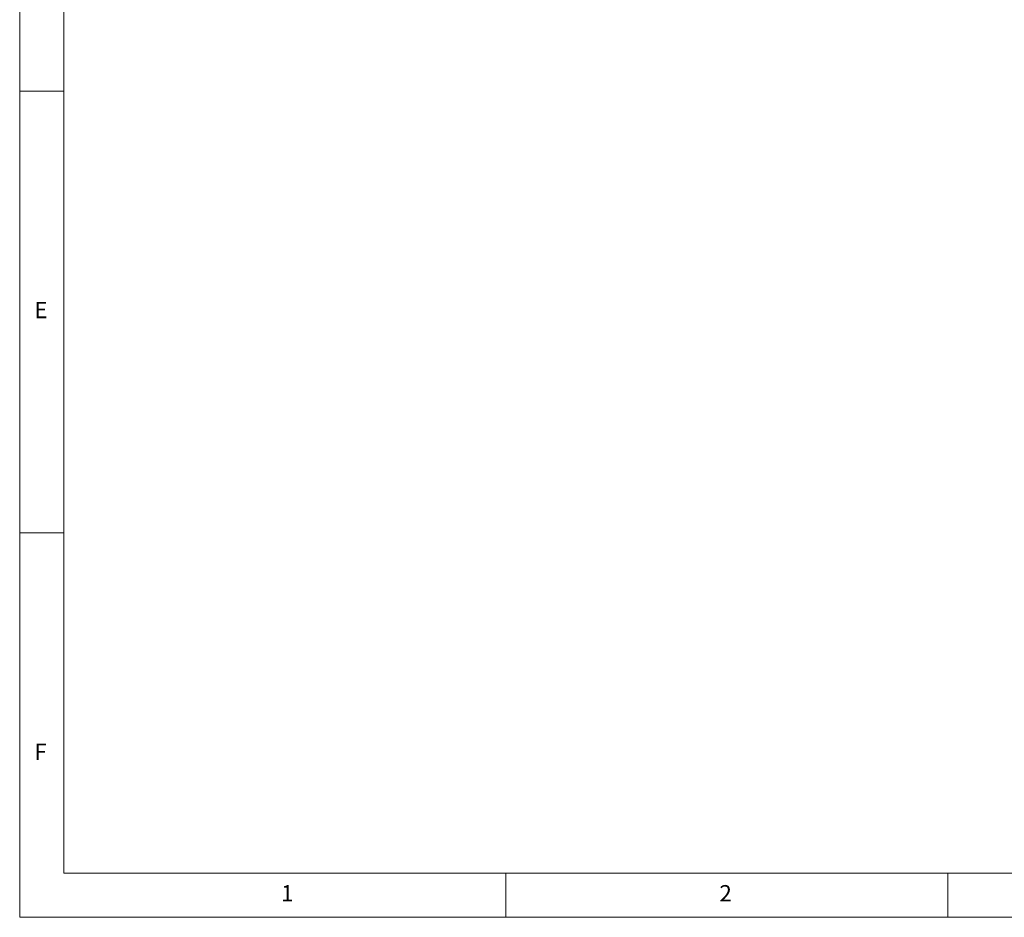
# Model space of a CAD drawing. Units: millimetres. Extents: x 5 to 415, y 5 to 292.
# Drawn here: x 5 to 116, y 5 to 107 of the extents above; entities that cross this region are included whole.
import ezdxf

# ---------------------------------------------------------------- set-up
doc = ezdxf.new("R2010")
doc.units = ezdxf.units.MM
doc.linetypes.add('SLD-Solid', pattern=[0])
doc.styles.add('SLDTEXTSTYLE0', font='GOTHIC.TTF', dxfattribs={"width": 0.913})

msp = doc.modelspace()

# ---------------------------------------------------------------- linework, layer by layer
at = {"linetype": 'SLD-Solid', "lineweight": 0}
for p, q in [((5, 292), (5, 5)), ((10, 287), (10, 10)), ((5, 98.5), (10, 98.5)), ((10, 48.5), (5, 48.5)), ((10, 10), (227.8, 10)), ((60, 5), (60, 10)), ((110, 10), (110, 5)), ((5, 5), (415, 5))]:
    msp.add_line(p, q, dxfattribs=at)

# ---------------------------------------------------------------- texts
at = {"linetype": 'Continuous', "lineweight": 0, "char_height": 1.852, "attachment_point": 1, "style": 'SLDTEXTSTYLE0'}
for s, insert in [('E', (6.667, 74.646)), ('F', (6.667, 24.646)), ('1', (34.583, 8.646)), ('2', (84.167, 8.646))]:
    msp.add_mtext(s, dxfattribs=dict(at, insert=insert))

doc.saveas('drawing.dxf')
